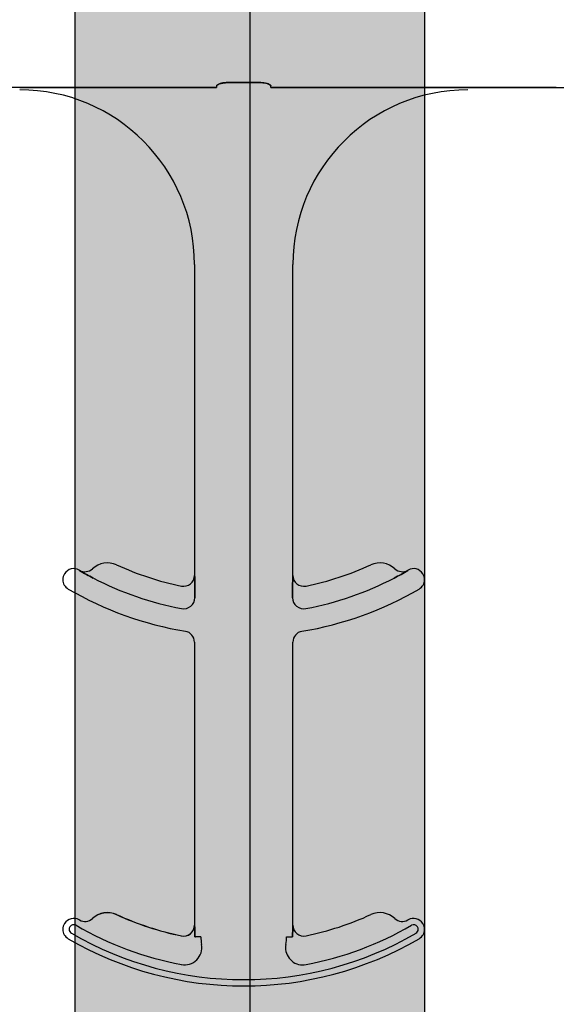
# Model space of a CAD drawing. Units: inches. Extents: x -16 to 88, y -8 to 105.
# Drawn here: x 23 to 24, y 58 to 59 of the extents above; entities that cross this region are included whole.
import ezdxf

# ---------------------------------------------------------------- set-up
doc = ezdxf.new("R2010")
doc.units = ezdxf.units.IN
doc.header["$MEASUREMENT"] = 0
doc.layers.add('FORM', color=7, linetype='Continuous')
doc.layers.add('Notes', color=7, linetype='Continuous')
doc.styles.add('Fox Blocks', font='arial.ttf', dxfattribs={"height": 0.09375})
doc.dimstyles.new('Fox Blocks', dxfattribs={"dimscale": 4, "dimtxt": 0.09375, "dimasz": 0.0625, "dimexe": 0.09375, "dimexo": 0.125, "dimgap": 0.03125, "dimtad": 1, "dimdec": 4, "dimzin": 3, "dimdsep": 46, "dimlunit": 4, "dimtxsty": 'Fox Blocks', "dimblk1": 'ARCHTICK', "dimblk2": 'ARCHTICK', "dimsah": 1, "dimcen": 0.125, "dimclrd": 256, "dimclre": 256, "dimclrt": 7, "dimazin": 0, "dimtfac": 1, "dimtdec": 4, "dimtix": 1, "dimtmove": 1, "dimatfit": 3, "dimfxl": 1, "dimtolj": 1, "dimtzin": 3, "dimarcsym": 0})

# ---------------------------------------------------------------- blocks, each defined once
blk = doc.blocks.new('_ARCHTICK')
at = {"color": 0, "linetype": 'ByBlock', "const_width": 0.15}
blk.add_lwpolyline([(-0.5, -0.5), (0.5, 0.5)], dxfattribs=at)
blk = doc.blocks.new('6infixed')
h = blk.add_hatch()
h.set_pattern_fill('AR-CONC', color=256, scale=0.64445)
h.paths.add_polyline_path([(-17.0842, -11.9985), (-11.0842, -11.9985), (-11.0842, -8.3765), (-17.0842, -8.3765)])
at = {"color": 0}
for p, q in [((-14.4449, -8.3587), (-14.491, -8.3587)), ((-14.491, -8.3587), (-14.4449, -8.3587)), ((-14.7882, -8.3659), (-14.915, -8.3659)), ((-14.5069, -8.3657), (-14.7055, -8.3657)), ((-14.7055, -8.3657), (-14.5069, -8.3657)), ((-14.429, -8.3657), (-14.2303, -8.3657)), ((-14.2303, -8.3657), (-14.429, -8.3657)), ((-14.1476, -8.3659), (-14.0209, -8.3659)), ((-14.0209, -8.3659), (-14.1476, -8.3659)), ((-14.0209, -8.3668), (-14.0209, -8.3659)), ((-14.0209, -8.3668), (-14.0209, -8.3659)), ((-14.5382, -8.619), (-14.5382, -9.0632)), ((-14.5382, -8.619), (-14.5382, -9.0632)), ((-14.3976, -9.0632), (-14.3976, -8.619)), ((-14.3976, -9.0632), (-14.3976, -8.619)), ((-14.7027, -9.0561), (-14.7027, -9.0559)), ((-14.7027, -9.0559), (-14.7027, -9.0561)), ((-14.7027, -9.0559), (-14.7027, -9.0561)), ((-14.7027, -9.0561), (-14.7027, -9.0559)), ((-14.5382, -9.0632), (-14.5381, -9.0632)), ((-14.5381, -9.0632), (-14.5382, -9.0632)), ((-14.5381, -9.0632), (-14.5382, -9.0632)), ((-14.5382, -9.0632), (-14.5381, -9.0632)), ((-14.3977, -9.0632), (-14.3976, -9.0632)), ((-14.3976, -9.0632), (-14.3977, -9.0632)), ((-14.3976, -9.0632), (-14.3977, -9.0632)), ((-14.3977, -9.0632), (-14.3976, -9.0632)), ((-14.2332, -9.0559), (-14.2331, -9.0561)), ((-14.2331, -9.0561), (-14.2332, -9.0559)), ((-14.2332, -9.0559), (-14.2331, -9.0561)), ((-14.2331, -9.0561), (-14.2332, -9.0559)), ((-14.5378, -9.0853), (-14.5378, -9.0951)), ((-14.5378, -9.0951), (-14.5378, -9.0853)), ((-14.5378, -9.0951), (-14.5378, -9.0853)), ((-14.5378, -9.0853), (-14.5378, -9.0951)), ((-14.398, -9.0951), (-14.398, -9.0853)), ((-14.398, -9.0853), (-14.398, -9.0951)), ((-14.398, -9.0853), (-14.398, -9.0951)), ((-14.398, -9.0951), (-14.398, -9.0853)), ((-14.5382, -9.1586), (-14.5382, -9.5632)), ((-14.5382, -9.1586), (-14.5382, -9.5632)), ((-14.3976, -9.5632), (-14.3976, -9.1586)), ((-14.3976, -9.5632), (-14.3976, -9.1586)), ((-14.6841, -9.5538), (-14.684, -9.5539)), ((-14.684, -9.5539), (-14.6841, -9.5538)), ((-14.684, -9.5539), (-14.6841, -9.5538)), ((-14.6841, -9.5538), (-14.684, -9.5539)), ((-14.6498, -9.5483), (-14.6497, -9.5481)), ((-14.6497, -9.5481), (-14.6498, -9.5483)), ((-14.6497, -9.5481), (-14.6498, -9.5483)), ((-14.6498, -9.5483), (-14.6497, -9.5481)), ((-14.5382, -9.5632), (-14.5381, -9.5632)), ((-14.5381, -9.5632), (-14.5382, -9.5632)), ((-14.5381, -9.5632), (-14.5382, -9.5632)), ((-14.5382, -9.5632), (-14.5381, -9.5632)), ((-14.3977, -9.5632), (-14.3976, -9.5632)), ((-14.3976, -9.5632), (-14.3977, -9.5632)), ((-14.3976, -9.5632), (-14.3977, -9.5632)), ((-14.3977, -9.5632), (-14.3976, -9.5632)), ((-14.5571, -9.5787), (-14.557, -9.5785)), ((-14.5571, -9.5787), (-14.557, -9.5785)), ((-14.557, -9.5785), (-14.5571, -9.5787)), ((-14.557, -9.5785), (-14.5571, -9.5787)), ((-14.537, -9.5799), (-14.5379, -9.5799)), ((-14.537, -9.5799), (-14.5379, -9.5799)), ((-14.5379, -9.5799), (-14.537, -9.5799)), ((-14.5379, -9.5799), (-14.537, -9.5799)), ((-14.5292, -9.5799), (-14.537, -9.5799)), ((-14.5292, -9.5799), (-14.537, -9.5799)), ((-14.5292, -9.5799), (-14.537, -9.5799)), ((-14.5292, -9.5799), (-14.537, -9.5799)), ((-14.4067, -9.5799), (-14.3988, -9.5799)), ((-14.4067, -9.5799), (-14.3988, -9.5799)), ((-14.4067, -9.5799), (-14.3988, -9.5799)), ((-14.4067, -9.5799), (-14.3988, -9.5799)), ((-14.398, -9.5799), (-14.3988, -9.5799)), ((-14.3988, -9.5799), (-14.398, -9.5799)), ((-14.398, -9.5799), (-14.3988, -9.5799)), ((-14.3988, -9.5799), (-14.398, -9.5799))]:
    blk.add_line(p, q, dxfattribs=at)
for points in [[(-14.5066, -8.3634, -0.078814), (-14.5065, -8.3631, -0.057826), (-14.5064, -8.3628, -0.050493), (-14.506, -8.3624, -0.041197), (-14.5054, -8.3619, -0.036347), (-14.5042, -8.3612, -0.036924), (-14.5015, -8.3602, -0.037516), (-14.4968, -8.3592, -0.036768), (-14.491, -8.3587)], [(-14.491, -8.3587, 0.057192), (-14.4998, -8.3597, 0.037947), (-14.5033, -8.3609, 0.038224), (-14.5051, -8.3617, 0.050937), (-14.506, -8.3624, 0.065186), (-14.5064, -8.3629, 0.061203), (-14.5065, -8.3632, 0.053441), (-14.5066, -8.3634)], [(-14.4449, -8.3587, -0.057192), (-14.4361, -8.3597, -0.037947), (-14.4326, -8.3609, -0.038224), (-14.4308, -8.3617, -0.050937), (-14.4298, -8.3624, -0.065186), (-14.4294, -8.3629, -0.061203), (-14.4293, -8.3632, -0.053441), (-14.4293, -8.3634)], [(-14.4293, -8.3634, 0.078814), (-14.4293, -8.3631, 0.057826), (-14.4295, -8.3628, 0.050493), (-14.4298, -8.3624, 0.041197), (-14.4305, -8.3619, 0.036347), (-14.4317, -8.3612, 0.036924), (-14.4343, -8.3602, 0.037516), (-14.4391, -8.3592, 0.036768), (-14.4449, -8.3587)], [(-14.7343, -8.3658), (-14.7343, -8.3658, -0.001535), (-14.7882, -8.3659)], [(-14.7882, -8.3659), (-14.7882, -8.3659, 0.001298), (-14.7343, -8.3658)], [(-14.7055, -8.3657), (-14.7055, -8.3657, 0.001819), (-14.7343, -8.3658)], [(-14.7343, -8.3658), (-14.7343, -8.3658, -0.001526), (-14.7055, -8.3657)], [(-14.2303, -8.3657), (-14.2303, -8.3657, -0.001819), (-14.2015, -8.3658)], [(-14.2015, -8.3658), (-14.2015, -8.3658, 0.001526), (-14.2303, -8.3657)], [(-14.2015, -8.3658), (-14.2015, -8.3658, 0.001535), (-14.1476, -8.3659)], [(-14.1476, -8.3659), (-14.1476, -8.3659, -0.001298), (-14.2015, -8.3658)], [(-14.0209, -8.3659), (-14.0209, -8.3659, 0.001298), (-13.9669, -8.3658)], [(-14.683, -9.0672), (-14.683, -9.0672, -0.018371), (-14.7027, -9.0561)], [(-14.7027, -9.0561), (-14.7027, -9.0561, 0.018454), (-14.683, -9.0672)], [(-14.7027, -9.0561), (-14.7027, -9.0561, 0.018454), (-14.683, -9.0672)], [(-14.683, -9.0672), (-14.683, -9.0672, -0.018371), (-14.7027, -9.0561)], [(-14.5381, -9.0632), (-14.5381, -9.0632, -0.006561), (-14.5378, -9.0853)], [(-14.5378, -9.0853), (-14.5378, -9.0853, 0.006526), (-14.5381, -9.0632)], [(-14.5378, -9.0853), (-14.5378, -9.0853, 0.006526), (-14.5381, -9.0632)], [(-14.5381, -9.0632), (-14.5381, -9.0632, -0.006561), (-14.5378, -9.0853)], [(-14.398, -9.0853), (-14.398, -9.0853, -0.006526), (-14.3977, -9.0632)], [(-14.3977, -9.0632), (-14.3977, -9.0632, 0.006561), (-14.398, -9.0853)], [(-14.3977, -9.0632), (-14.3977, -9.0632, 0.006561), (-14.398, -9.0853)], [(-14.398, -9.0853), (-14.398, -9.0853, -0.006526), (-14.3977, -9.0632)], [(-14.2331, -9.0561), (-14.2331, -9.0561, -0.018454), (-14.2529, -9.0672)], [(-14.2529, -9.0672), (-14.2529, -9.0672, 0.018371), (-14.2331, -9.0561)], [(-14.2529, -9.0672), (-14.2529, -9.0672, 0.018371), (-14.2331, -9.0561)], [(-14.2331, -9.0561), (-14.2331, -9.0561, -0.018454), (-14.2529, -9.0672)], [(-14.5381, -9.5632), (-14.5381, -9.5632, -0.00533), (-14.5379, -9.5799)], [(-14.5379, -9.5799), (-14.5379, -9.5799, 0.005316), (-14.5381, -9.5632)], [(-14.5379, -9.5799), (-14.5379, -9.5799, 0.005316), (-14.5381, -9.5632)], [(-14.5381, -9.5632), (-14.5381, -9.5632, -0.00533), (-14.5379, -9.5799)], [(-14.398, -9.5799), (-14.398, -9.5799, -0.005316), (-14.3977, -9.5632)], [(-14.3977, -9.5632), (-14.3977, -9.5632, 0.00533), (-14.398, -9.5799)], [(-14.3977, -9.5632), (-14.3977, -9.5632, 0.00533), (-14.398, -9.5799)], [(-14.398, -9.5799), (-14.398, -9.5799, -0.005316), (-14.3977, -9.5632)]]:
    blk.add_lwpolyline(points, format="xyb", dxfattribs=at)
for centre, radius, start, end in [((-14.7882, -8.619), 0.25, 0, 90), ((-14.7882, -8.619), 0.25, 0, 90), ((-14.1476, -8.619), 0.25, 90, 180), ((-14.1476, -8.619), 0.25, 90, 180), ((-14.6627, -9.0766), 0.0313, 65.4462, 133.2501), ((-14.6627, -9.0766), 0.0313, 65.4462, 133.2501), ((-14.4679, -8.6502), 0.4375, 245.4462, 258.2464), ((-14.4679, -8.6502), 0.4375, 245.4462, 258.2464), ((-14.4679, -8.6502), 0.4375, 281.7536, 294.5538), ((-14.4679, -8.6502), 0.4375, 281.7536, 294.5538), ((-14.2731, -9.0766), 0.0312, 46.7499, 114.5538), ((-14.2731, -9.0766), 0.0312, 46.7499, 114.5538), ((-14.711, -9.0692), 0.0156, 148.0333, 180), ((-14.711, -9.0692), 0.0156, 148.0333, 180), ((-14.711, -9.0692), 0.0156, 59.8819, 148.0333), ((-14.711, -9.0692), 0.0156, 59.8819, 148.0333), ((-14.4679, -8.6502), 0.4688, 239.8819, 239.9499), ((-14.4679, -8.6502), 0.4688, 239.8819, 239.9499), ((-14.6948, -9.0424), 0.0156, 239.9499, 313.2501), ((-14.6948, -9.0424), 0.0156, 239.9499, 313.2501), ((-14.5539, -9.0632), 0.0156, 258.2464, 0), ((-14.5539, -9.0632), 0.0156, 258.2464, 0), ((-14.382, -9.0632), 0.0156, 180, 281.7536), ((-14.382, -9.0632), 0.0156, 180, 281.7536), ((-14.241, -9.0424), 0.0156, 226.7499, 300.0501), ((-14.241, -9.0424), 0.0156, 226.7499, 300.0501), ((-14.4679, -8.6502), 0.4688, 300.0501, 300.1181), ((-14.4679, -8.6502), 0.4688, 300.0501, 300.1181), ((-14.2249, -9.0692), 0.0156, 31.9667, 120.1181), ((-14.2249, -9.0692), 0.0156, 31.9667, 120.1181), ((-14.2249, -9.0692), 0.0156, 0, 31.9667), ((-14.2249, -9.0692), 0.0156, 0, 31.9667), ((-14.711, -9.0692), 0.0156, 180, 239.8819), ((-14.711, -9.0692), 0.0156, 180, 239.8819), ((-14.4679, -8.6502), 0.4691, 242.7181, 259.0673), ((-14.4679, -8.6502), 0.4691, 242.7181, 259.0673), ((-14.4679, -8.6502), 0.4691, 242.7181, 259.0673), ((-14.4679, -8.6502), 0.4691, 242.7181, 259.0673), ((-14.4679, -8.6502), 0.4691, 280.9327, 297.2819), ((-14.4679, -8.6502), 0.4691, 280.9327, 297.2819), ((-14.4679, -8.6502), 0.4691, 280.9327, 297.2819), ((-14.4679, -8.6502), 0.4691, 280.9327, 297.2819), ((-14.2249, -9.0692), 0.0156, 300.1181, 0), ((-14.2249, -9.0692), 0.0156, 300.1181, 0), ((-14.4679, -8.6502), 0.5, 239.8819, 260.4059), ((-14.4679, -8.6502), 0.5, 239.8819, 260.4059), ((-14.4679, -8.6502), 0.5, 279.5941, 300.1181), ((-14.4679, -8.6502), 0.5, 279.5941, 300.1181), ((-14.5539, -9.0951), 0.016, 259.0673, 0), ((-14.5539, -9.0951), 0.016, 259.0673, 0), ((-14.5539, -9.0951), 0.016, 259.0673, 0), ((-14.5539, -9.0951), 0.016, 259.0673, 0), ((-14.382, -9.0951), 0.016, 180, 280.9327), ((-14.382, -9.0951), 0.016, 180, 280.9327), ((-14.382, -9.0951), 0.016, 180, 280.9327), ((-14.382, -9.0951), 0.016, 180, 280.9327), ((-14.5539, -9.1586), 0.0156, 0, 80.4059), ((-14.5539, -9.1586), 0.0156, 0, 80.4059), ((-14.382, -9.1586), 0.0156, 99.5941, 180), ((-14.382, -9.1586), 0.0156, 99.5941, 180), ((-14.711, -9.5692), 0.0156, 59.8819, 148.0333), ((-14.711, -9.5692), 0.0156, 59.8819, 148.0333), ((-14.4679, -9.1502), 0.4688, 239.8819, 239.9499), ((-14.4679, -9.1502), 0.4688, 239.8819, 239.9499), ((-14.6948, -9.5424), 0.0156, 239.9499, 313.2501), ((-14.6948, -9.5424), 0.0156, 239.9499, 313.2501), ((-14.6627, -9.5766), 0.0313, 65.4462, 133.2501), ((-14.6627, -9.5766), 0.0313, 65.4462, 133.2501), ((-14.6627, -9.5766), 0.0311, 65.4462, 133.2501), ((-14.6627, -9.5766), 0.0311, 65.4462, 133.2501), ((-14.6627, -9.5766), 0.0311, 65.4462, 133.2501), ((-14.6627, -9.5766), 0.0311, 65.4462, 133.2501), ((-14.4679, -9.1502), 0.4376, 245.4462, 258.2464), ((-14.4679, -9.1502), 0.4376, 245.4462, 258.2464), ((-14.4679, -9.1502), 0.4376, 245.4462, 258.2464), ((-14.4679, -9.1502), 0.4376, 245.4462, 258.2464), ((-14.4679, -9.1502), 0.4375, 245.4462, 258.2464), ((-14.4679, -9.1502), 0.4375, 245.4462, 258.2464), ((-14.4679, -9.1502), 0.4375, 281.7536, 294.5538), ((-14.4679, -9.1502), 0.4375, 281.7536, 294.5538), ((-14.2731, -9.5766), 0.0312, 46.7499, 114.5538), ((-14.2731, -9.5766), 0.0312, 46.7499, 114.5538), ((-14.241, -9.5424), 0.0156, 226.7499, 300.0501), ((-14.241, -9.5424), 0.0156, 226.7499, 300.0501), ((-14.4679, -9.1502), 0.4688, 300.0501, 300.1181), ((-14.4679, -9.1502), 0.4688, 300.0501, 300.1181), ((-14.2249, -9.5692), 0.0156, 31.9667, 120.1181), ((-14.2249, -9.5692), 0.0156, 31.9667, 120.1181), ((-14.711, -9.5692), 0.0156, 148.0333, 180), ((-14.711, -9.5692), 0.0156, 148.0333, 180), ((-14.711, -9.5692), 0.0156, 180, 239.8819), ((-14.711, -9.5692), 0.0156, 180, 239.8819), ((-14.711, -9.5692), 0.00658, 148.0333, 180), ((-14.711, -9.5692), 0.00658, 148.0333, 180), ((-14.711, -9.5692), 0.00658, 148.0333, 180), ((-14.711, -9.5692), 0.00658, 148.0333, 180), ((-14.711, -9.5692), 0.00658, 180, 239.8819), ((-14.711, -9.5692), 0.00658, 180, 239.8819), ((-14.711, -9.5692), 0.00658, 180, 239.8819), ((-14.711, -9.5692), 0.00658, 180, 239.8819), ((-14.711, -9.5692), 0.00658, 59.8819, 148.0333), ((-14.711, -9.5692), 0.00658, 59.8819, 148.0333), ((-14.711, -9.5692), 0.00658, 59.8819, 148.0333), ((-14.711, -9.5692), 0.00658, 59.8819, 148.0333), ((-14.4679, -9.1502), 0.4778, 239.8819, 259.2484), ((-14.4679, -9.1502), 0.4778, 239.8819, 259.2484), ((-14.4679, -9.1502), 0.4778, 239.8819, 259.2484), ((-14.4679, -9.1502), 0.4778, 239.8819, 259.2484), ((-14.5539, -9.5632), 0.0158, 258.2464, 0), ((-14.5539, -9.5632), 0.0158, 258.2464, 0), ((-14.5539, -9.5632), 0.0158, 258.2464, 0), ((-14.5539, -9.5632), 0.0158, 258.2464, 0), ((-14.5539, -9.5632), 0.0156, 258.2464, 0), ((-14.5539, -9.5632), 0.0156, 258.2464, 0), ((-14.382, -9.5632), 0.0156, 180, 281.7536), ((-14.382, -9.5632), 0.0156, 180, 281.7536), ((-14.4679, -9.1502), 0.4778, 280.7516, 300.1181), ((-14.4679, -9.1502), 0.4778, 280.7516, 300.1181), ((-14.4679, -9.1502), 0.4778, 280.7516, 300.1181), ((-14.4679, -9.1502), 0.4778, 280.7516, 300.1181), ((-14.2249, -9.5692), 0.00658, 31.9667, 120.1181), ((-14.2249, -9.5692), 0.00658, 31.9667, 120.1181), ((-14.2249, -9.5692), 0.00658, 31.9667, 120.1181), ((-14.2249, -9.5692), 0.00658, 31.9667, 120.1181), ((-14.2249, -9.5692), 0.00658, 300.1181, 0), ((-14.2249, -9.5692), 0.00658, 300.1181, 0), ((-14.2249, -9.5692), 0.00658, 300.1181, 0), ((-14.2249, -9.5692), 0.00658, 300.1181, 0), ((-14.2249, -9.5692), 0.00658, 0, 31.9667), ((-14.2249, -9.5692), 0.00658, 0, 31.9667), ((-14.2249, -9.5692), 0.00658, 0, 31.9667), ((-14.2249, -9.5692), 0.00658, 0, 31.9667), ((-14.2249, -9.5692), 0.0156, 300.1181, 0), ((-14.2249, -9.5692), 0.0156, 300.1181, 0), ((-14.2249, -9.5692), 0.0156, 0, 31.9667), ((-14.2249, -9.5692), 0.0156, 0, 31.9667), ((-14.4679, -9.1502), 0.5, 239.8819, 300.1181), ((-14.4679, -9.1502), 0.5, 239.8819, 300.1181), ((-14.4679, -9.1502), 0.491, 239.8819, 300.1181), ((-14.4679, -9.1502), 0.491, 239.8819, 300.1181), ((-14.4679, -9.1502), 0.491, 239.8819, 300.1181), ((-14.4679, -9.1502), 0.491, 239.8819, 300.1181), ((-14.4679, -9.5799), 0.0613, 180, 190.3794), ((-14.4679, -9.5799), 0.0613, 180, 190.3794), ((-14.4679, -9.5799), 0.0613, 180, 190.3794), ((-14.4679, -9.5799), 0.0613, 180, 190.3794), ((-14.4679, -9.5799), 0.0613, 349.6206, 360), ((-14.4679, -9.5799), 0.0613, 349.6206, 0), ((-14.4679, -9.5799), 0.0613, 349.6206, 0), ((-14.4679, -9.5799), 0.0613, 349.6206, 360), ((-14.5525, -9.5954), 0.0247, 259.2484, 10.3794), ((-14.5525, -9.5954), 0.0247, 259.2484, 10.3794), ((-14.5525, -9.5954), 0.0247, 259.2484, 10.3794), ((-14.5525, -9.5954), 0.0247, 259.2484, 10.3794), ((-14.3834, -9.5954), 0.0247, 169.6206, 180), ((-14.3834, -9.5954), 0.0247, 169.6206, 180), ((-14.3834, -9.5954), 0.0247, 169.6206, 180), ((-14.3834, -9.5954), 0.0247, 169.6206, 180), ((-14.3834, -9.5954), 0.0247, 180, 280.7516), ((-14.3834, -9.5954), 0.0247, 180, 280.7516), ((-14.3834, -9.5954), 0.0247, 180, 280.7516), ((-14.3834, -9.5954), 0.0247, 180, 280.7516)]:
    blk.add_arc(centre, radius, start, end, dxfattribs=at)
at = {"color": 0, "extrusion": (0, 0, -1)}
for centre, start_param, end_param in [((-14.507, -8.2722), 6.047598, 6.2062), ((-14.507, -8.2722), 6.047598, 6.2062), ((-14.4289, -8.2722), 0.076985, 0.235588), ((-14.4289, -8.2722), 0.076985, 0.235588)]:
    blk.add_ellipse(centre, major_axis=(0, -0.0938), ratio=0.018906, start_param=start_param, end_param=end_param, dxfattribs=at)

msp = doc.modelspace()

# ---------------------------------------------------------------- hatches: boundary and pattern name
h = msp.add_hatch()
h.set_pattern_fill('DASH,_O', color=141, angle=45)
h.set_pattern_definition([(45, (-269.57622, -41.91516), (1e-17, 0.176776695), [0.125, -0.125])])
h.paths.add_polyline_path([(23.1706, 78.2512), (22.9206, 79.2888), (22.9206, 55.5056), (23.1706, 55.5056)])
at = {"layer": 'FORM'}
h = msp.add_hatch(dxfattribs=at)
h.set_pattern_fill('DASH', color=256, angle=45, style=0)
h.set_pattern_definition([(45, (-249.36092, -63.25341), (1e-17, 0.176776695), [0.125, -0.125])])
edge = h.paths.add_edge_path()
edge.add_line((23.4206, 74.7489), (23.1706, 74.7489))
edge.add_line((23.1706, 74.7489), (23.1706, 47.3417))
edge.add_arc((24.4206, 47.3417), 1.25, 180, 270)
edge.add_line((24.4206, 46.0917), (26.7638, 46.0917))
edge.add_line((26.7638, 46.0917), (26.7638, 46.3417))
edge.add_line((26.7638, 46.3417), (24.4206, 46.3417))
edge.add_arc((24.4206, 47.3417), 1, 180, 270, ccw=False)
edge.add_line((23.4206, 47.3417), (23.4206, 74.7489))

# ---------------------------------------------------------------- linework, layer by layer
for p, q in [((22.9206, 79.2888), (22.9206, 55.5056)), ((23.1706, 78.2512), (23.1706, 55.5056)), ((23.1706, 74.7489), (23.1706, 47.3417)), ((23.4206, 74.7489), (23.4206, 47.3417))]:
    msp.add_line(p, q, dxfattribs=at)

# ---------------------------------------------------------------- block references
at = {"layer": 'Notes'}
msp.add_blockref('6infixed', (37.6299, 67.5041), dxfattribs=at)

# ---------------------------------------------------------------- leaders
msp.add_leader([(23.4226, 54.4428), (39.0631, 69.8927)], dimstyle='Fox Blocks', override={"dimscale": 0, "dimasz": 0.125, "dimgap": 0.03125, "dimtad": 0}, dxfattribs=at)

doc.saveas('drawing.dxf')
